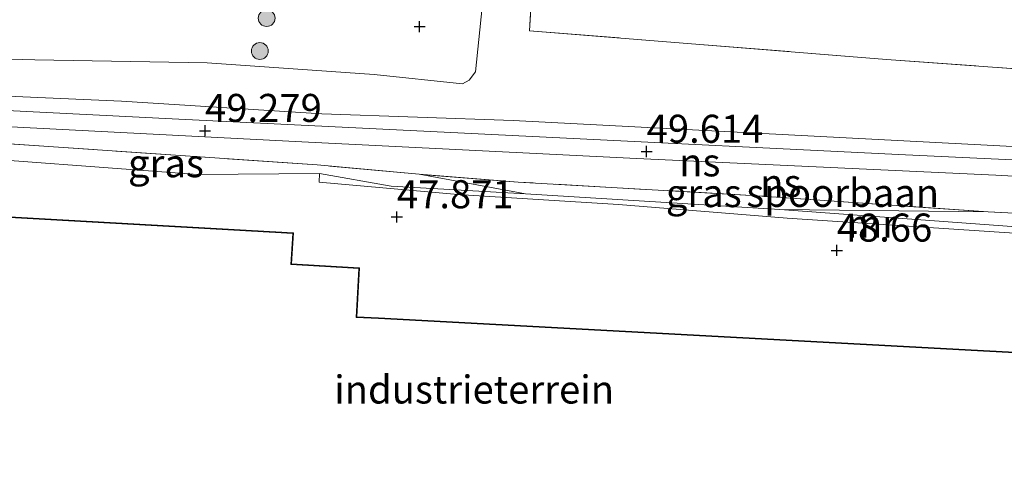
# Model space of a CAD drawing. Units: metres. Extents: x 175291 to 180010, y 318746 to 325002.
# Drawn here: x 176502 to 176590, y 318832 to 318872 of the extents above; entities that cross this region are included whole.
import ezdxf
from ezdxf.enums import TextEntityAlignment as Align

# ---------------------------------------------------------------- set-up
doc = ezdxf.new("R2010")
doc.units = ezdxf.units.M
doc.linetypes.add('IE-TERREINAFSCHEIDING', pattern=[10, 8, -2])
doc.layers.get('0').update_dxf_attribs({"lineweight": 25})
for name, color, linetype, lineweight in [('B-ME-GR-BOOM-S-B1', 93, 'Continuous', 18), ('B-ME-GW-KRUINLIJN-L-B1', 93, 'Continuous', 18), ('B-ME-GW-TEENLIJN-L-B1', 93, 'Continuous', 18), ('B-ME-IE-GRASLAND-GV-B6', 93, 'Continuous', 18), ('B-ME-IE-GRONDWERKLIJN-GROND_INGERICHT-GV-B6', 253, 'Continuous', 18), ('B-ME-IE-TERREINAFSCHEIDING-DOORGANG-L-B1', 8, 'IE-TERREINAFSCHEIDING-KUNSTMATIG-OPEN', 18), ('B-ME-IE-TERREINAFSCHEIDING-RASTERHEKWERK-L-B1', 8, 'IE-TERREINAFSCHEIDING', 18), ('B-ME-KG-KADASTRAAL-DAKRAND-L-B1', 13, 'Continuous', 18), ('B-ME-MW-MUUR-GV-B6', 8, 'IE-TERREINAFSCHEIDING-KUNSTMATIG', 18), ('B-ME-SB-SPOOR-GV-B6', 253, 'Continuous', 18), ('B-ME-SB-SPOOR-L-B1', 253, 'Continuous', 18)]:
    doc.layers.add(name, color=color, linetype=linetype, lineweight=lineweight)
doc.layers.add('B-ME-GW-HOOGTEPUNT-S-B1', color=10, linetype='Continuous')
doc.styles.add('NLCS-ISO', font='NLCS-ISO.TTF')
doc.linetypes.add('IE-TERREINAFSCHEIDING-KUNSTMATIG', pattern='A,4,[82,NLCS.SHX,S=0.75,R=90,X=0,Y=0],4,-2', length=10)
doc.linetypes.add('IE-TERREINAFSCHEIDING-KUNSTMATIG-OPEN', pattern='A,7,-1.5,[67,NLCS.SHX,S=0.75,R=0,X=0,Y=0],-1.5', length=10)

# ---------------------------------------------------------------- blocks, each defined once
blk = doc.blocks.new('hoogtepunt')
for p, q in [((-0.5, 0), (0.5, 0)), ((0, 0.5), (0, -0.5))]:
    blk.add_line(p, q)
blk = doc.blocks.new('boom')
h = blk.add_hatch(color=256)
edge = h.paths.add_edge_path()
edge.add_arc((0, 0), 0.75, 0, 360)
blk.add_circle((0, 0), 0.75)

msp = doc.modelspace()

# ---------------------------------------------------------------- linework, layer by layer
at = {"layer": 'B-ME-GW-KRUINLIJN-L-B1'}
for p, q in [((176547.001, 318856.736, 49.751), (176537.535, 318858.478, 49.694)), ((176588.286, 318855.125, 49.887), (176569.685, 318855.337, 49.957))]:
    msp.add_line(p, q, dxfattribs=at)
for points in [[(176543.443, 318876.302, 50.472), (176542.563, 318867.621, 50.477), (176541.971, 318866.876, 50.47), (176541.383, 318866.547, 50.457), (176533.519, 318867.379, 50.676), (176518.619, 318868.407, 50.57), (176503.232, 318868.688, 50.49), (176486.051, 318869.154, 50.344)], [(176545.894, 318863.27, 49.67), (176564.763, 318862.285, 49.784), (176591.617, 318860.9, 50.043), (176611.3, 318859.847, 50.182), (176621.489, 318859.267, 50.372), (176639.247, 318858.452, 50.562), (176650.387, 318858.311, 50.407)]]:
    msp.add_polyline3d(points, dxfattribs=at)
at = {"layer": 'B-ME-GW-TEENLIJN-L-B1'}
msp.add_line((176528.622, 318858.55, 48.204), (176517.761, 318858.46, 48.241), dxfattribs=at)
for points in [[(176545.894, 318863.27, 49.67), (176528.83, 318863.88, 49.487), (176510.976, 318864.994, 49.272), (176492.661, 318865.795, 48.969), (176482.047, 318867.492, 49.108), (176475.343, 318868.499, 49.133)], [(176482.87, 318861.082, 48.58), (176493.012, 318860.307, 48.434), (176517.761, 318858.46, 48.241)]]:
    msp.add_polyline3d(points, dxfattribs=at)
at = {"layer": 'B-ME-IE-GRASLAND-GV-B6'}
for points in [[(176591.127, 318867.86, 47.77), (176579.205, 318868.715, 47.756), (176562.561, 318870.062, 47.7), (176547.378, 318871.274, 47.891), (176547.616, 318875.438, 47.966), (176547.429, 318883.813, 47.802), (176547.196, 318894.265, 47.597), (176547.165, 318909.76, 47.756), (176547.2012, 318910.3213, 47.8082), (176547.437, 318913.975, 48.148), (176548.096, 318910.927, 47.969), (176548.1072, 318910.6444, 47.9613), (176548.379, 318903.803, 47.776), (176548.216, 318889.772, 47.597), (176548.329, 318879.717, 47.583), (176548.5, 318876.489, 47.653), (176548.693, 318875.409, 47.691)], [(176497.013, 318885.336, 50.065), (176507.576, 318891.202, 49.979), (176521.7, 318898.179, 50.012), (176524.243, 318899.9342, 50.012), (176529.334, 318903.448, 50.012), (176530.3108, 318904.1055, 49.9748), (176532.298, 318905.443, 49.899), (176535.637, 318907.247, 49.866), (176536.866, 318906.984, 49.454), (176537.2391, 318906.7686, 49.4556), (176538.485, 318906.049, 49.461), (176539.667, 318903.134, 49.487), (176541.126, 318900.76, 49.733), (176539.65, 318897.661, 49.928), (176539.037, 318890.735, 50.539), (176538.646, 318887.21, 50.825), (176539.604, 318882.836, 50.778), (176541.377, 318878.516, 50.718), (176543.443, 318876.302, 50.472), (176542.563, 318867.621, 50.477), (176541.971, 318866.876, 50.47)], [(176486.051, 318869.154, 50.344), (176503.232, 318868.688, 50.49), (176518.619, 318868.407, 50.57), (176533.519, 318867.379, 50.676), (176541.383, 318866.547, 50.457), (176541.971, 318866.876, 50.47), (176542.563, 318867.621, 50.477), (176543.443, 318876.302, 50.472), (176547.429, 318883.813, 47.802), (176547.616, 318875.438, 47.966), (176547.378, 318871.274, 47.891), (176562.561, 318870.062, 47.7), (176579.205, 318868.715, 47.756), (176591.127, 318867.86, 47.77)], [(176541.971, 318866.876, 50.47), (176541.383, 318866.547, 50.457), (176533.519, 318867.379, 50.676), (176518.619, 318868.407, 50.57), (176503.232, 318868.688, 50.49), (176486.051, 318869.154, 50.344)], [(176591.617, 318860.9, 50.043), (176564.763, 318862.285, 49.784), (176545.894, 318863.27, 49.67), (176528.83, 318863.88, 49.487), (176510.976, 318864.994, 49.272), (176492.661, 318865.795, 48.969)], [(176537.535, 318858.478, 49.694), (176547.001, 318856.736, 49.751), (176535.021, 318857.421, 49.439), (176528.622, 318858.55, 48.204), (176517.761, 318858.46, 48.241), (176493.012, 318860.307, 48.434), (176482.87, 318861.082, 48.58), (176486.161, 318862.191, 49.053), (176528.418, 318859.322, 49.223), (176537.535, 318858.478, 49.694)], [(176588.286, 318855.125, 49.887), (176569.685, 318855.337, 49.957), (176547.001, 318856.736, 49.751), (176537.535, 318858.478, 49.694), (176546.361, 318857.783, 49.887), (176567.669, 318856.565, 49.94), (176588.286, 318855.125, 49.887)]]:
    msp.add_polyline3d(points, dxfattribs=at)
at = {"layer": 'B-ME-IE-GRONDWERKLIJN-GROND_INGERICHT-GV-B6'}
for points in [[(176414.038, 318870.5, 48.533), (176437.646, 318865.668, 48.603), (176449.2755, 318863.7184, 48.5699), (176452.386, 318863.197, 48.561), (176452.511, 318863.1867, 48.5628), (176461.174, 318862.47, 48.687), (176473.002, 318861.836, 48.722), (176482.87, 318861.082, 48.58), (176493.012, 318860.307, 48.434), (176517.761, 318858.46, 48.241), (176528.622, 318858.55, 48.204), (176528.593, 318857.778, 48.197), (176540.986, 318856.671, 48.217), (176555.29, 318855.8, 48.39), (176570.354, 318854.583, 48.41), (176599.632, 318852.637, 48.237)], [(176414.038, 318870.5, 48.533), (176437.646, 318865.668, 48.603), (176449.2755, 318863.7184, 48.5699), (176452.386, 318863.197, 48.561), (176452.511, 318863.1867, 48.5628), (176461.174, 318862.47, 48.687), (176473.002, 318861.836, 48.722), (176482.87, 318861.082, 48.58), (176493.012, 318860.307, 48.434), (176517.761, 318858.46, 48.241), (176528.622, 318858.55, 48.204), (176528.593, 318857.778, 48.197), (176540.986, 318856.671, 48.217), (176555.29, 318855.8, 48.39), (176570.354, 318854.583, 48.41), (176599.632, 318852.637, 48.237)], [(176598.892, 318842.177, 48), (176533.911, 318845.684, 48), (176531.971, 318845.778, 48), (176532.206, 318850.128, 48), (176526.142, 318850.486, 48), (176526.316, 318853.251, 48), (176477.755, 318856, 48), (176471.8681, 318750, 48)], [(176598.892, 318842.177, 48), (176533.911, 318845.684, 48), (176531.971, 318845.778, 48), (176532.206, 318850.128, 48), (176526.142, 318850.486, 48), (176526.316, 318853.251, 48), (176477.755, 318856, 48), (176471.8681, 318750, 48)], [(176599.324, 318853.162, 49.486), (176569.685, 318855.337, 49.957), (176588.286, 318855.125, 49.887), (176599.389, 318854.574, 49.88)], [(176599.324, 318853.162, 49.486), (176569.685, 318855.337, 49.957), (176588.286, 318855.125, 49.887), (176599.389, 318854.574, 49.88)]]:
    msp.add_polyline3d(points, dxfattribs=at)
at = {"layer": 'B-ME-IE-TERREINAFSCHEIDING-DOORGANG-L-B1'}
msp.add_line((176547.616, 318875.438, 47.966), (176547.378, 318871.274, 47.891), dxfattribs=at)
at = {"layer": 'B-ME-IE-TERREINAFSCHEIDING-RASTERHEKWERK-L-B1'}
for points in [[(176547.378, 318871.274, 47.891), (176562.561, 318870.062, 47.7), (176579.205, 318868.715, 47.756), (176591.127, 318867.86, 47.77)], [(176537.535, 318858.478, 49.694), (176528.418, 318859.322, 49.223), (176486.161, 318862.191, 49.053)], [(176588.286, 318855.125, 49.887), (176567.669, 318856.565, 49.94), (176546.361, 318857.783, 49.887), (176537.535, 318858.478, 49.694)], [(176616.334, 318853.442, 50.033), (176599.389, 318854.574, 49.88), (176588.286, 318855.125, 49.887)]]:
    msp.add_polyline3d(points, dxfattribs=at)
at = {"layer": 'B-ME-KG-KADASTRAAL-DAKRAND-L-B1'}
msp.add_polyline3d([(176471.9184, 318750, 63.2636), (176477.802, 318855.947, 63.206), (176526.263, 318853.204, 63.201), (176526.089, 318850.439, 63.175), (176532.153, 318850.081, 63.184), (176531.918, 318845.726, 63.197), (176533.91, 318845.634, 60.578), (176598.891, 318842.127, 60.656)], dxfattribs=at)
msp.add_polyline3d([(176471.9184, 318750, 63.2636), (176477.802, 318855.947, 63.206), (176526.263, 318853.204, 63.201), (176526.089, 318850.439, 63.175), (176532.153, 318850.081, 63.184), (176531.918, 318845.726, 63.197), (176533.91, 318845.634, 60.578), (176598.891, 318842.127, 60.656)], dxfattribs=at)
at = {"layer": 'B-ME-MW-MUUR-GV-B6'}
msp.add_polyline3d([(176535.021, 318857.421, 49.439), (176547.001, 318856.736, 49.751), (176569.685, 318855.337, 49.957), (176599.324, 318853.162, 49.486), (176616.123, 318852.052, 49.512), (176619.762, 318850.554, 49.459), (176622.03, 318849.758, 48.37), (176621.65, 318849.323, 48.33), (176619.84, 318849.989, 48.23), (176615.7, 318851.534, 48.31), (176599.632, 318852.637, 48.237), (176570.354, 318854.583, 48.41), (176555.29, 318855.8, 48.39), (176540.986, 318856.671, 48.217), (176528.593, 318857.778, 48.197), (176528.622, 318858.55, 48.204), (176535.021, 318857.421, 49.439)], dxfattribs=at)
at = {"layer": 'B-ME-SB-SPOOR-GV-B6'}
for points in [[(176419.903, 318875.153, 48.586), (176435.824, 318872.066, 48.656), (176438.292, 318871.493, 48.735), (176449.292, 318869.637, 48.789), (176457.2807, 318868.5573, 48.8682), (176460.6287, 318868.1047, 48.9014), (176462.003, 318867.919, 48.915), (176480.521, 318866.581, 48.998), (176492.661, 318865.795, 48.969), (176510.976, 318864.994, 49.272), (176528.83, 318863.88, 49.487), (176545.894, 318863.27, 49.67), (176564.763, 318862.285, 49.784), (176591.617, 318860.9, 50.043)], [(176599.389, 318854.574, 49.88), (176588.286, 318855.125, 49.887), (176567.669, 318856.565, 49.94), (176546.361, 318857.783, 49.887), (176537.535, 318858.478, 49.694), (176528.418, 318859.322, 49.223), (176486.161, 318862.191, 49.053), (176474.536, 318862.98, 49.006), (176461.56, 318864.273, 48.907), (176455.3845, 318865.0254, 48.8924), (176451.9876, 318865.4393, 48.8843), (176448.912, 318865.814, 48.877), (176437.93, 318867.744, 48.868), (176418.566, 318871.173, 48.811)]]:
    msp.add_polyline3d(points, dxfattribs=at)
at = {"layer": 'B-ME-SB-SPOOR-L-B1'}
for points in [[(176402.501, 318878.042, 48.612), (176412.423, 318875.64, 48.717), (176419.622, 318873.883, 48.586), (176438.057, 318870.214, 48.735), (176449.076, 318868.355, 48.789), (176462.095, 318867.05, 48.935), (176484.791, 318864.965, 49.078), (176516.073, 318863.386, 49.418), (176548.859, 318861.79, 49.697), (176580.272, 318860.243, 49.994), (176600.648, 318859.279, 50.198), (176632.683, 318857.311, 50.486), (176651.71, 318855.048, 50.713), (176671.296, 318851.981, 50.869), (176684.964, 318849.065, 51.031), (176704.243, 318844.349, 51.192), (176724.24, 318838.527, 51.384), (176742.483, 318832.655, 51.597)], [(176741.979, 318831.186, 51.567), (176716.833, 318839.235, 51.262), (176701.809, 318843.409, 51.135), (176689.324, 318846.557, 51.044), (176678.146, 318849.001, 50.9), (176662.654, 318851.891, 50.774), (176646.334, 318854.246, 50.634), (176632.821, 318855.851, 50.451), (176615.448, 318856.924, 50.325), (176588.953, 318858.393, 50.05), (176556.912, 318859.887, 49.763), (176527.061, 318861.379, 49.519), (176490.687, 318863.25, 49.222), (176459.603, 318865.847, 49.035), (176448.826, 318866.876, 48.789), (176437.786, 318868.739, 48.735), (176419.298, 318872.419, 48.586), (176412.067, 318874.183, 48.717), (176399.42, 318877.185, 48.708)]]:
    msp.add_polyline3d(points, dxfattribs=at)

# ---------------------------------------------------------------- block references
at = {"layer": 'B-ME-GR-BOOM-S-B1', "rotation": 90}
for p in [(176523.921, 318872.407, 50.851), (176523.306, 318869.469, 50.871)]:
    msp.add_blockref('boom', p, dxfattribs=at)
at = {"layer": 'B-ME-GW-HOOGTEPUNT-S-B1', "rotation": 90}
for p in [(176537.564, 318871.643, 50.573), (176537.564, 318871.643, 50.573), (176518.425, 318862.364, 49.279), (176518.425, 318862.364, 49.279), (176557.813, 318860.505, 49.614), (176557.813, 318860.505, 49.614), (176535.537, 318854.673, 47.871), (176535.537, 318854.673, 47.871), (176574.772, 318851.699, 48.66), (176574.772, 318851.699, 48.66)]:
    msp.add_blockref('hoogtepunt', p, dxfattribs=at)

# ---------------------------------------------------------------- texts
at = {"layer": 'B-ME-GW-HOOGTEPUNT-S-B1', "ltscale": 0.2, "style": 'NLCS-ISO'}
for s, p in [('49.279', (176518.425, 318862.364, 49.279)), ('49.279', (176518.425, 318862.364, 49.279)), ('49.614', (176557.813, 318860.505, 49.614)), ('49.614', (176557.813, 318860.505, 49.614)), ('47.871', (176535.537, 318854.673, 47.871)), ('47.871', (176535.537, 318854.673, 47.871)), ('48.66', (176574.772, 318851.699, 48.66)), ('48.66', (176574.772, 318851.699, 48.66))]:
    msp.add_text(s, height=2.5, dxfattribs=at).set_placement(p, align=Align.BOTTOM_LEFT)
at = {"layer": 'B-ME-IE-GRASLAND-GV-B6', "ltscale": 0.2, "style": 'NLCS-ISO'}
for p in [(176514.9355, 318859.4635), (176562.9105, 318856.8015)]:
    msp.add_text('gras', height=2.5, dxfattribs=at).set_placement(p, align=Align.MIDDLE_CENTER)
at = {"layer": 'B-ME-IE-GRONDWERKLIJN-GROND_INGERICHT-GV-B6', "ltscale": 0.2, "style": 'NLCS-ISO'}
msp.add_text('industrieterrein', height=2.5, dxfattribs=at).set_placement((176542.4262, 318839.293), align=Align.MIDDLE_CENTER)
msp.add_text('industrieterrein', height=2.5, dxfattribs=at).set_placement((176542.4262, 318839.293), align=Align.MIDDLE_CENTER)
at = {"layer": 'B-ME-MW-MUUR-GV-B6', "ltscale": 0.2, "style": 'NLCS-ISO'}
msp.add_text('mr', height=2.5, dxfattribs=at).set_placement((176577.9196, 318854.0768), align=Align.MIDDLE_CENTER)
at = {"layer": 'B-ME-SB-SPOOR-GV-B6', "ltscale": 0.2, "style": 'NLCS-ISO'}
msp.add_text('spoorbaan', height=2.5, dxfattribs=at).set_placement((176575.306, 318856.8208), align=Align.MIDDLE_CENTER)
at = {"layer": 'B-ME-SB-SPOOR-L-B1', "ltscale": 0.2, "style": 'NLCS-ISO'}
for p in [(176562.5576, 318859.5435), (176569.7874, 318857.7083)]:
    msp.add_text('ns', height=2.5, dxfattribs=at).set_placement(p, align=Align.MIDDLE_CENTER)

doc.saveas('drawing.dxf')
